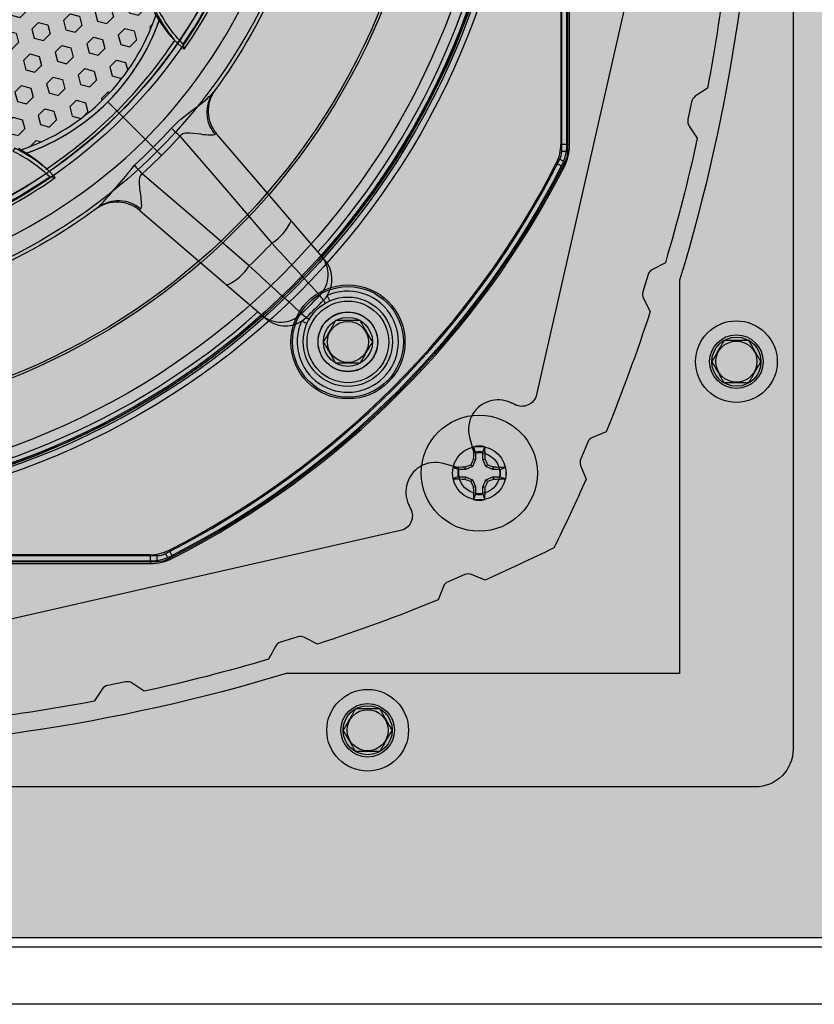
# Model space of a CAD drawing. Units: inches. Extents: x 0 to 144, y 230 to 320.
# Drawn here: x 72 to 74, y 270 to 273 of the extents above; entities that cross this region are included whole.
import ezdxf

# ---------------------------------------------------------------- set-up
doc = ezdxf.new("R2010")
doc.units = ezdxf.units.IN
doc.header["$MEASUREMENT"] = 0
for name, color, linetype in [('GRILLE', 8, 'Continuous'), ('HOUSING', 7, 'Continuous'), ('MID-HIGH FRONT PLATE', 150, 'Continuous'), ('MID-HIGH HOUSING', 3, 'Continuous'), ('SCREW', 253, 'Continuous'), ('TWEETER', 2, 'Continuous'), ('WOOFER', 6, 'Continuous')]:
    doc.layers.add(name, color=color, linetype=linetype)

# ---------------------------------------------------------------- blocks, each defined once
blk = doc.blocks.new('DRV.19mm.QT.853.01')
at = {"layer": 'TWEETER'}
h = blk.add_hatch(dxfattribs=at)
h.set_pattern_fill('HEX', color=256, scale=0.25, angle=90)
h.set_pattern_definition([(90, (58.91425, -140.56693), (-0.054126588, 0), [0.03125, -0.0625]), (210, (58.91425, -140.56693), (0.027063294, -0.046875), [0.03125, -0.0625]), (150, (58.91425, -140.53568), (-0.027063294, -0.046875), [0.03125, -0.0625])])
h.paths.add_polyline_path([(1.1357, 0.3625), (1.1078, 0.3819), (1.0787, 0.4077), (1.058, 0.431), (1.0439, 0.4436, 0.002006), (1.0261, 0.4579), (1.0208, 0.4639), (1.0173, 0.4689, -0.077613), (0.9896, 0.5243, 0.132684), (0.9424, 0.6059), (0.9302, 0.6103, 0.17167), (0.8497, 0.6001), (0.8356, 0.5961), (0.8219, 0.5914, 0.011296), (0.7943, 0.5794), (0.7783, 0.5743), (0.7617, 0.5711), (0.7419, 0.57), (0.7147, 0.5717), (0.6931, 0.5743, -0.005839), (0.6847, 0.5726), (0.6795, 0.5719), (0.6708, 0.5712, 0.155541), (0.4219, 0.2656), (0.4248, 0.2661), (0.434, 0.267), (0.444, 0.2677, 0.023106), (0.495, 0.2703), (0.527, 0.2635), (0.541, 0.2556), (0.5537, 0.2447), (0.565, 0.2305), (0.5741, 0.2136), (0.5814, 0.195), (0.5868, 0.175), (0.588, 0.1645), (0.5878, 0.1536), (0.5875, 0.1503), (0.587, 0.1466), (0.5864, 0.1427), (0.5863, 0.1415), (0.5838, 0.1262), (0.5823, 0.1133), (0.5816, 0.1012), (0.5812, 0.0878), (0.5801, 0.0658), (0.5774, 0.0438), (0.5739, 0.022), (0.5719, 0), (0.5739, -0.022), (0.5774, -0.0438), (0.5801, -0.0658), (0.5812, -0.0878), (0.5816, -0.1012), (0.5823, -0.1133), (0.5838, -0.1262), (0.5863, -0.1415), (0.5868, -0.1449), (0.5878, -0.1528), (0.588, -0.1645), (0.5868, -0.175), (0.5814, -0.195), (0.5741, -0.2136), (0.565, -0.2305), (0.5537, -0.2447), (0.541, -0.2556), (0.527, -0.2635), (0.495, -0.2703, 0.023106), (0.444, -0.2677), (0.434, -0.267), (0.4248, -0.2661), (0.4219, -0.2656, 0.155541), (0.6708, -0.5712), (0.6795, -0.5719), (0.6847, -0.5726, -0.005839), (0.6931, -0.5743), (0.7147, -0.5717), (0.7419, -0.57), (0.7617, -0.5711), (0.7783, -0.5743), (0.7943, -0.5794, 0.011296), (0.8219, -0.5914), (0.8356, -0.5961), (0.8497, -0.6001, 0.17167), (0.9302, -0.6103), (0.9424, -0.6059, 0.132684), (0.9896, -0.5243, -0.075231), (1.0162, -0.4705), (1.0208, -0.4639), (1.0261, -0.4579, 0.002006), (1.0439, -0.4436), (1.058, -0.431), (1.0787, -0.4077), (1.1078, -0.3819), (1.1357, -0.3625), (1.1702, -0.3367, -0.052271), (1.2685, -0.2649), (1.2913, -0.2552), (1.3147, -0.2466), (1.3381, -0.2434), (1.3592, -0.2461), (1.3798, -0.2529), (1.3945, -0.2595), (1.4052, -0.2655), (1.4129, -0.271), (1.4183, -0.2754), (1.4223, -0.279), (1.4296, -0.2862), (1.4417, -0.2978), (1.4594, -0.3111), (1.4826, -0.3202), (1.4853, -0.3212), (1.4875, -0.322), (1.491, -0.3227), (1.4963, -0.3228), (1.5062, -0.3207), (1.5154, -0.3182, -0.004745), (1.5239, -0.3158, 0.233944), (1.5239, 0.3158, -0.004746), (1.5154, 0.3182), (1.5062, 0.3207), (1.4963, 0.3228), (1.491, 0.3227), (1.4875, 0.322), (1.4853, 0.3212), (1.4826, 0.3202), (1.4594, 0.3111), (1.4417, 0.2978), (1.4296, 0.2862), (1.4223, 0.279), (1.4183, 0.2754), (1.4129, 0.271), (1.4052, 0.2655), (1.3945, 0.2595), (1.3798, 0.2529), (1.3592, 0.2461), (1.3381, 0.2434), (1.3147, 0.2466), (1.2913, 0.2552), (1.2685, 0.2649, -0.052271), (1.1702, 0.3367)])
h.paths.add_polyline_path([(-0.3158, 1.5239, -0.004745), (-0.3182, 1.5154), (-0.3207, 1.5062), (-0.3228, 1.4963), (-0.3227, 1.491), (-0.322, 1.4875), (-0.3212, 1.4853), (-0.3202, 1.4826), (-0.3111, 1.4594), (-0.2978, 1.4417), (-0.2862, 1.4296), (-0.279, 1.4223), (-0.2754, 1.4183), (-0.271, 1.4129), (-0.2655, 1.4052), (-0.2595, 1.3945), (-0.2529, 1.3798), (-0.2461, 1.3592), (-0.2434, 1.3381), (-0.2466, 1.3147), (-0.2552, 1.2913), (-0.2649, 1.2685, -0.052271), (-0.3367, 1.1702), (-0.3625, 1.1357), (-0.3819, 1.1078), (-0.4077, 1.0787), (-0.431, 1.058), (-0.4436, 1.0439, 0.002006), (-0.4579, 1.0261), (-0.4639, 1.0208), (-0.4689, 1.0173, -0.077613), (-0.5243, 0.9896, 0.132684), (-0.6059, 0.9424), (-0.6103, 0.9302, 0.17167), (-0.6001, 0.8497), (-0.5961, 0.8356), (-0.5914, 0.8219, 0.011296), (-0.5794, 0.7943), (-0.5743, 0.7783), (-0.5711, 0.7617), (-0.57, 0.7419), (-0.5717, 0.7147), (-0.5743, 0.6931, -0.005839), (-0.5726, 0.6847), (-0.5719, 0.6795), (-0.5712, 0.6708, 0.155541), (-0.2656, 0.4219), (-0.2661, 0.4248), (-0.267, 0.434), (-0.2677, 0.444, 0.023106), (-0.2703, 0.495), (-0.2635, 0.527), (-0.2556, 0.541), (-0.2447, 0.5537), (-0.2305, 0.565), (-0.2136, 0.5741), (-0.195, 0.5814), (-0.175, 0.5868), (-0.1645, 0.588), (-0.1536, 0.5878), (-0.1503, 0.5875), (-0.1466, 0.587), (-0.1427, 0.5864), (-0.1415, 0.5863), (-0.1262, 0.5838), (-0.1133, 0.5823), (-0.1012, 0.5816), (-0.0878, 0.5812), (-0.0658, 0.5801), (-0.0438, 0.5774), (-0.022, 0.5739), (0, 0.5719), (0.022, 0.5739), (0.0438, 0.5774), (0.0658, 0.5801), (0.0878, 0.5812), (0.1012, 0.5816), (0.1133, 0.5823), (0.1262, 0.5838), (0.1415, 0.5863), (0.1449, 0.5868), (0.1528, 0.5878), (0.1645, 0.588), (0.175, 0.5868), (0.195, 0.5814), (0.2136, 0.5741), (0.2305, 0.565), (0.2447, 0.5537), (0.2556, 0.541), (0.2635, 0.527), (0.2703, 0.495, 0.023106), (0.2677, 0.444), (0.267, 0.434), (0.2661, 0.4248), (0.2656, 0.4219, 0.155541), (0.5712, 0.6708), (0.5719, 0.6795), (0.5726, 0.6847, -0.005839), (0.5743, 0.6931), (0.5717, 0.7147), (0.57, 0.7419), (0.5711, 0.7617), (0.5743, 0.7783), (0.5794, 0.7943, 0.011296), (0.5914, 0.8219), (0.5961, 0.8356), (0.6001, 0.8497, 0.17167), (0.6103, 0.9302), (0.6059, 0.9424, 0.132684), (0.5243, 0.9896, -0.075231), (0.4705, 1.0162), (0.4639, 1.0208), (0.4579, 1.0261, 0.002006), (0.4436, 1.0439), (0.431, 1.058), (0.4077, 1.0787), (0.3819, 1.1078), (0.3625, 1.1357), (0.3367, 1.1702, -0.052271), (0.2649, 1.2685), (0.2552, 1.2913), (0.2466, 1.3147), (0.2434, 1.3381), (0.2461, 1.3592), (0.2529, 1.3798), (0.2595, 1.3945), (0.2655, 1.4052), (0.271, 1.4129), (0.2754, 1.4183), (0.279, 1.4223), (0.2862, 1.4296), (0.2978, 1.4417), (0.3111, 1.4594), (0.3202, 1.4826), (0.3212, 1.4853), (0.322, 1.4875), (0.3227, 1.491), (0.3228, 1.4963), (0.3207, 1.5062), (0.3182, 1.5154, -0.004746), (0.3158, 1.5239, 0.233944)])
h.paths.add_polyline_path([(-0.9302, 0.6103), (-0.9424, 0.6059, 0.132684), (-0.9896, 0.5243, -0.075231), (-1.0162, 0.4705), (-1.0208, 0.4639), (-1.0261, 0.4579, 0.002006), (-1.0439, 0.4436), (-1.058, 0.431), (-1.0787, 0.4077), (-1.1078, 0.3819), (-1.1357, 0.3625), (-1.1702, 0.3367, -0.052271), (-1.2685, 0.2649), (-1.2913, 0.2552), (-1.3147, 0.2466), (-1.3381, 0.2434), (-1.3592, 0.2461), (-1.3798, 0.2529), (-1.3945, 0.2595), (-1.4052, 0.2655), (-1.4129, 0.271), (-1.4183, 0.2754), (-1.4223, 0.279), (-1.4296, 0.2862), (-1.4417, 0.2978), (-1.4594, 0.3111), (-1.4826, 0.3202), (-1.4853, 0.3212), (-1.4875, 0.322), (-1.491, 0.3227), (-1.4963, 0.3228), (-1.5062, 0.3207), (-1.5154, 0.3182, -0.004746), (-1.5239, 0.3158, 0.233944), (-1.5239, -0.3158, -0.004745), (-1.5154, -0.3182), (-1.5062, -0.3207), (-1.4963, -0.3228), (-1.491, -0.3227), (-1.4875, -0.322), (-1.4853, -0.3212), (-1.4826, -0.3202), (-1.4594, -0.3111), (-1.4417, -0.2978), (-1.4296, -0.2862), (-1.4223, -0.279), (-1.4183, -0.2754), (-1.4129, -0.271), (-1.4052, -0.2655), (-1.3945, -0.2595), (-1.3798, -0.2529), (-1.3592, -0.2461), (-1.3381, -0.2434), (-1.3147, -0.2466), (-1.2913, -0.2552), (-1.2685, -0.2649, -0.052271), (-1.1702, -0.3367), (-1.1357, -0.3625), (-1.1078, -0.3819), (-1.0787, -0.4077), (-1.058, -0.431), (-1.0439, -0.4436, 0.002006), (-1.0261, -0.4579), (-1.0208, -0.4639), (-1.0173, -0.4689, -0.077613), (-0.9896, -0.5243, 0.132684), (-0.9424, -0.6059), (-0.9302, -0.6103, 0.17167), (-0.8497, -0.6001), (-0.8356, -0.5961), (-0.8219, -0.5914, 0.011296), (-0.7943, -0.5794), (-0.7783, -0.5743), (-0.7617, -0.5711), (-0.7419, -0.57), (-0.7147, -0.5717), (-0.6931, -0.5743, -0.005839), (-0.6847, -0.5726), (-0.6795, -0.5719), (-0.6708, -0.5712, 0.155541), (-0.4219, -0.2656), (-0.4248, -0.2661), (-0.434, -0.267), (-0.444, -0.2677, 0.023106), (-0.495, -0.2703), (-0.527, -0.2635), (-0.541, -0.2556), (-0.5537, -0.2447), (-0.565, -0.2305), (-0.5741, -0.2136), (-0.5814, -0.195), (-0.5868, -0.175), (-0.588, -0.1645), (-0.5878, -0.1536), (-0.5875, -0.1503), (-0.587, -0.1466), (-0.5864, -0.1427), (-0.5863, -0.1415), (-0.5838, -0.1262), (-0.5823, -0.1133), (-0.5816, -0.1012), (-0.5812, -0.0878), (-0.5801, -0.0658), (-0.5774, -0.0438), (-0.5739, -0.022), (-0.5719, 0), (-0.5739, 0.022), (-0.5774, 0.0438), (-0.5801, 0.0658), (-0.5812, 0.0878), (-0.5816, 0.1012), (-0.5823, 0.1133), (-0.5838, 0.1262), (-0.5863, 0.1415), (-0.5868, 0.1449), (-0.5878, 0.1528), (-0.588, 0.1645), (-0.5868, 0.175), (-0.5814, 0.195), (-0.5741, 0.2136), (-0.565, 0.2305), (-0.5537, 0.2447), (-0.541, 0.2556), (-0.527, 0.2635), (-0.495, 0.2703, 0.023106), (-0.444, 0.2677), (-0.434, 0.267), (-0.4248, 0.2661), (-0.4219, 0.2656, 0.155541), (-0.6708, 0.5712), (-0.6795, 0.5719), (-0.6847, 0.5726, -0.005839), (-0.6931, 0.5743), (-0.7147, 0.5717), (-0.7419, 0.57), (-0.7617, 0.5711), (-0.7783, 0.5743), (-0.7943, 0.5794, 0.011296), (-0.8219, 0.5914), (-0.8356, 0.5961), (-0.8497, 0.6001, 0.17167)])
h.paths.add_polyline_path([(-0.0658, -0.5801), (-0.0878, -0.5812), (-0.1012, -0.5816), (-0.1133, -0.5823), (-0.1262, -0.5838), (-0.1415, -0.5863), (-0.1449, -0.5868), (-0.1528, -0.5878), (-0.1645, -0.588), (-0.175, -0.5868), (-0.195, -0.5814), (-0.2136, -0.5741), (-0.2305, -0.565), (-0.2447, -0.5537), (-0.2556, -0.541), (-0.2635, -0.527), (-0.2703, -0.495, 0.023106), (-0.2677, -0.444), (-0.267, -0.434), (-0.2661, -0.4248), (-0.2656, -0.4219, 0.155541), (-0.5712, -0.6708), (-0.5719, -0.6795), (-0.5726, -0.6847, -0.005839), (-0.5743, -0.6931), (-0.5717, -0.7147), (-0.57, -0.7419), (-0.5711, -0.7617), (-0.5743, -0.7783), (-0.5794, -0.7943, 0.011296), (-0.5914, -0.8219), (-0.5961, -0.8356), (-0.6001, -0.8497, 0.17167), (-0.6103, -0.9302), (-0.6059, -0.9424, 0.132684), (-0.5243, -0.9896, -0.075231), (-0.4705, -1.0162), (-0.4639, -1.0208), (-0.4579, -1.0261, 0.002006), (-0.4436, -1.0439), (-0.431, -1.058), (-0.4077, -1.0787), (-0.3819, -1.1078), (-0.3625, -1.1357), (-0.3367, -1.1702, -0.052271), (-0.2649, -1.2685), (-0.2552, -1.2913), (-0.2466, -1.3147), (-0.2434, -1.3381), (-0.2461, -1.3592), (-0.2529, -1.3798), (-0.2595, -1.3945), (-0.2655, -1.4052), (-0.271, -1.4129), (-0.2754, -1.4183), (-0.279, -1.4223), (-0.2862, -1.4296), (-0.2978, -1.4417), (-0.3111, -1.4594), (-0.3202, -1.4826), (-0.3212, -1.4853), (-0.322, -1.4875), (-0.3227, -1.491), (-0.3228, -1.4963), (-0.3207, -1.5062), (-0.3182, -1.5154, -0.004746), (-0.3158, -1.5239, 0.233944), (0.3158, -1.5239, -0.004745), (0.3182, -1.5154), (0.3207, -1.5062), (0.3228, -1.4963), (0.3227, -1.491), (0.322, -1.4875), (0.3212, -1.4853), (0.3202, -1.4826), (0.3111, -1.4594), (0.2978, -1.4417), (0.2862, -1.4296), (0.279, -1.4223), (0.2754, -1.4183), (0.271, -1.4129), (0.2655, -1.4052), (0.2595, -1.3945), (0.2529, -1.3798), (0.2461, -1.3592), (0.2434, -1.3381), (0.2466, -1.3147), (0.2552, -1.2913), (0.2649, -1.2685, -0.052271), (0.3367, -1.1702), (0.3625, -1.1357), (0.3819, -1.1078), (0.4077, -1.0787), (0.431, -1.058), (0.4436, -1.0439, 0.002006), (0.4579, -1.0261), (0.4639, -1.0208), (0.4689, -1.0173, -0.077613), (0.5243, -0.9896, 0.132684), (0.6059, -0.9424), (0.6103, -0.9302, 0.17167), (0.6001, -0.8497), (0.5961, -0.8356), (0.5914, -0.8219, 0.011296), (0.5794, -0.7943), (0.5743, -0.7783), (0.5711, -0.7617), (0.57, -0.7419), (0.5717, -0.7147), (0.5743, -0.6931, -0.005839), (0.5726, -0.6847), (0.5719, -0.6795), (0.5712, -0.6708, 0.155541), (0.2656, -0.4219), (0.2661, -0.4248), (0.267, -0.434), (0.2677, -0.444, 0.023106), (0.2703, -0.495), (0.2635, -0.527), (0.2556, -0.541), (0.2447, -0.5537), (0.2305, -0.565), (0.2136, -0.5741), (0.195, -0.5814), (0.175, -0.5868), (0.1645, -0.588), (0.1536, -0.5878), (0.1503, -0.5875), (0.1466, -0.587), (0.1427, -0.5864), (0.1415, -0.5863), (0.1262, -0.5838), (0.1133, -0.5823), (0.1012, -0.5816), (0.0878, -0.5812), (0.0658, -0.5801), (0.0438, -0.5774), (0.022, -0.5739), (0, -0.5719), (-0.022, -0.5739), (-0.0438, -0.5774)])
h.paths.add_polyline_path([(-1.3319, -0.4269), (-1.3378, -0.4256), (-1.3372, -0.4257), (-1.3433, -0.4244), (-1.3518, -0.4224), (-1.3647, -0.4191), (-1.3734, -0.4181), (-1.3961, -0.4127), (-1.4062, -0.4099), (-1.4205, -0.41), (-1.4313, -0.4163), (-1.4377, -0.4226), (-1.4428, -0.4283), (-1.4462, -0.4371, 0.169631), (-1.1077, -0.6508), (-1.1086, -0.6499, -0.057697), (-1.1795, -0.5787, -0.02699), (-1.2122, -0.5214, 0.243799)])
h.paths.add_polyline_path([(-0.5214, -1.2122, -0.02699), (-0.5787, -1.1795, -0.057697), (-0.6499, -1.1086), (-0.6508, -1.1077, 0.169631), (-0.4371, -1.4462), (-0.4283, -1.4428), (-0.4226, -1.4377), (-0.4163, -1.4313), (-0.41, -1.4205), (-0.4099, -1.4062), (-0.4127, -1.3961), (-0.4181, -1.3734), (-0.4191, -1.3647), (-0.4224, -1.3518), (-0.4244, -1.3433), (-0.4257, -1.3372), (-0.4256, -1.3378), (-0.4269, -1.3319, 0.243799)])
h.paths.add_polyline_path([(-1.4462, 0.4371), (-1.4428, 0.4283), (-1.4377, 0.4226), (-1.4313, 0.4163), (-1.4205, 0.41), (-1.4062, 0.4099), (-1.3961, 0.4127), (-1.3734, 0.4181), (-1.3647, 0.4191), (-1.3518, 0.4224), (-1.3433, 0.4244), (-1.3372, 0.4257), (-1.3378, 0.4256), (-1.3319, 0.4269, 0.243799), (-1.2122, 0.5214, -0.02699), (-1.1795, 0.5787, -0.057697), (-1.1086, 0.6499), (-1.1077, 0.6508, 0.169631)])
h.paths.add_polyline_path([(-0.6508, 1.1077), (-0.6499, 1.1086, -0.057697), (-0.5787, 1.1795, -0.02699), (-0.5214, 1.2122, 0.243799), (-0.4269, 1.3319), (-0.4256, 1.3378), (-0.4257, 1.3372), (-0.4244, 1.3433), (-0.4224, 1.3518), (-0.4191, 1.3647), (-0.4181, 1.3734), (-0.4127, 1.3961), (-0.4099, 1.4062), (-0.41, 1.4205), (-0.4163, 1.4313), (-0.4226, 1.4377), (-0.4283, 1.4428), (-0.4371, 1.4462, 0.169631)])
h.paths.add_polyline_path([(0.4371, 1.4462), (0.4283, 1.4428), (0.4226, 1.4377), (0.4163, 1.4313), (0.41, 1.4205), (0.4099, 1.4062), (0.4127, 1.3961), (0.4181, 1.3734), (0.4191, 1.3647), (0.4224, 1.3518), (0.4244, 1.3433), (0.4257, 1.3372), (0.4256, 1.3378), (0.4269, 1.3319, 0.243799), (0.5214, 1.2122, -0.02699), (0.5787, 1.1795, -0.057697), (0.6499, 1.1086), (0.6508, 1.1077, 0.169631)])
h.paths.add_polyline_path([(1.2122, -0.5214, -0.02699), (1.1795, -0.5787, -0.057697), (1.1086, -0.6499), (1.1077, -0.6508, 0.169631), (1.4462, -0.4371), (1.4428, -0.4283), (1.4377, -0.4226), (1.4313, -0.4163), (1.4205, -0.41), (1.4062, -0.4099), (1.3961, -0.4127), (1.3734, -0.4181), (1.3647, -0.4191), (1.3518, -0.4224), (1.3433, -0.4244), (1.3372, -0.4257), (1.3378, -0.4256), (1.3319, -0.4269, 0.243799)])
h.paths.add_polyline_path([(1.1077, 0.6508), (1.1086, 0.6499, -0.057697), (1.1795, 0.5787, -0.02699), (1.2122, 0.5214, 0.243799), (1.3319, 0.4269), (1.3378, 0.4256), (1.3372, 0.4257), (1.3433, 0.4244), (1.3518, 0.4224), (1.3647, 0.4191), (1.3734, 0.4181), (1.3961, 0.4127), (1.4062, 0.4099), (1.4205, 0.41), (1.4313, 0.4163), (1.4377, 0.4226), (1.4428, 0.4283), (1.4462, 0.4371, 0.169631)])
h.paths.add_polyline_path([(0.4269, -1.3319), (0.4256, -1.3378), (0.4257, -1.3372), (0.4244, -1.3433), (0.4224, -1.3518), (0.4191, -1.3647), (0.4181, -1.3734), (0.4127, -1.3961), (0.4099, -1.4062), (0.41, -1.4205), (0.4163, -1.4313), (0.4226, -1.4377), (0.4283, -1.4428), (0.4371, -1.4462, 0.169631), (0.6508, -1.1077), (0.6499, -1.1086, -0.057697), (0.5787, -1.1795, -0.02699), (0.5214, -1.2122, 0.243799)])
for p, q in [((-2.8048, 0.9591), (-2.7908, 0.9451)), ((-2.8052, 0.9218), (-2.8239, 0.928)), ((-1.8652, 0), (-1.6573, 0)), ((-1.6573, 0), (-1.6142, 0)), ((-2.8052, -0.9218), (-2.8239, -0.928)), ((-2.7908, -0.9451), (-2.8048, -0.9591))]:
    blk.add_line(p, q, dxfattribs=at)
for points in [[(0.928, 2.8239, 0.160096), (-0.928, 2.8239, 0.117512), (-0.9591, 2.8048), (-2.8048, 0.9591, 0.117512), (-2.8239, 0.928, 0.160096), (-2.8239, -0.928, 0.117512), (-2.8048, -0.9591), (-0.9591, -2.8048, 0.117512), (-0.928, -2.8239, 0.160096), (0.928, -2.8239, 0.117512), (0.9591, -2.8048), (2.8048, -0.9591, 0.117512), (2.8239, -0.928, 0.160096), (2.8239, 0.928, 0.117512), (2.8048, 0.9591), (0.9591, 2.8048, 0.117512)], [(0.9218, 2.8052, 0.160096), (-0.9218, 2.8052, 0.117512), (-0.9451, 2.7908), (-2.7908, 0.9451, 0.117512), (-2.8052, 0.9218, 0.160096), (-2.8052, -0.9218, 0.117512), (-2.7908, -0.9451), (-0.9451, -2.7908, 0.117512), (-0.9218, -2.8052, 0.160096), (0.9218, -2.8052, 0.117512), (0.9451, -2.7908), (2.7908, -0.9451, 0.117512), (2.8052, -0.9218, 0.160096), (2.8052, 0.9218, 0.117512), (2.7908, 0.9451), (0.9451, 2.7908, 0.117512)]]:
    blk.add_lwpolyline(points, format="xyb", close=True, dxfattribs=at)
for points in [[(-1.3755, 0.9909, 0.113363), (-1.6688, 0.3002), (-1.6306, 0.2995), (-1.6231, 0.3002, 0.059214), (-1.515, 0.3183)], [(-1.9418, 0.1795), (-1.945, 0.1792), (-1.9434, 0.1787), (-1.9422, 0.177), (-1.9416, 0.1742, 0.345378), (-1.8388, 0.2682, -0.124397), (-1.4907, 1.1095)], [(-1.6231, 0.3002, 0.061078), (-1.5058, 0.3259), (-1.5072, 0.3375, -0.083529), (-1.6551, 0.3107, -0.108925), (-1.3711, 0.9777), (-1.3572, 0.9756), (-1.3393, 0.9732), (-1.338, 0.9843), (-1.3762, 0.9898, 0.008689), (-1.3711, 0.9777)], [(-1.8388, 0.2682, 0.019552), (-1.8249, 0.0865), (-1.8294, 0.0867), (-1.834, 0.0869), (-1.8386, 0.0872), (-1.8434, 0.0875), (-1.8482, 0.0877), (-1.853, 0.088), (-1.8579, 0.0882), (-1.8629, 0.0885), (-1.8645, 0.0496), (-1.8652, 0), (-1.8648, -0.039), (-1.8629, -0.0885), (-1.8579, -0.0882), (-1.853, -0.088), (-1.8482, -0.0877), (-1.8434, -0.0875), (-1.8386, -0.0872), (-1.834, -0.0869), (-1.8294, -0.0867), (-1.8249, -0.0865), (-1.8246, -0.1017), (-1.825, -0.1162), (-1.8261, -0.13), (-1.8274, -0.143), (-1.8289, -0.1553), (-1.831, -0.1706), (-1.833, -0.185), (-1.8348, -0.1986), (-1.8366, -0.2132), (-1.8381, -0.2268), (-1.8391, -0.2392), (-1.8395, -0.2477), (-1.8397, -0.2554), (-1.8394, -0.2622), (-1.8388, -0.2682, 0.345378), (-1.9416, -0.1742)], [(-2.5985, 0.0531), (-2.5801, 0.0602, 5.372068), (-2.5801, -0.0602)], [(-1.945, 0.1792), (-2.4902, 0.1377, 0.33089), (-2.5801, 0.0602), (-2.5816, 0.0512), (-2.5824, 0.0409, 0.141178), (-2.593, 0.036)], [(-2.3213, 0.1505, 0.141603), (-2.3284, 0.0527), (-2.1236, 0.0684), (-1.8629, 0.0885), (-1.8625, 0.0925), (-1.863, 0.0965), (-1.8644, 0.1003), (-1.8663, 0.104), (-1.8698, 0.1088), (-1.8739, 0.1133), (-1.8784, 0.1177), (-1.8881, 0.1259), (-1.898, 0.1337), (-1.9075, 0.141), (-1.9143, 0.1462), (-1.9206, 0.1512), (-1.9263, 0.1559), (-1.9313, 0.1603), (-1.9355, 0.1644), (-1.9386, 0.1681), (-1.9407, 0.1713), (-1.9416, 0.1742)], [(-2.4726, 0.139, 0.388096), (-2.5623, 0.0425), (-2.5735, 0.0416), (-2.5824, 0.0409, 0.007918), (-2.5824, -0.0409), (-2.5711, -0.0418), (-2.5623, -0.0425, 0.388096), (-2.4726, -0.139)], [(-1.945, -0.1792), (-1.9434, -0.1787), (-1.9422, -0.177), (-1.9416, -0.1742), (-1.9408, -0.1714), (-1.9387, -0.1681), (-1.9355, -0.1645), (-1.9314, -0.1604), (-1.9264, -0.156), (-1.9207, -0.1513), (-1.9144, -0.1463), (-1.9076, -0.1411), (-1.898, -0.1337), (-1.8881, -0.126), (-1.8784, -0.1177), (-1.8739, -0.1133), (-1.8698, -0.1088), (-1.8663, -0.104), (-1.8644, -0.1003), (-1.8631, -0.0965), (-1.8625, -0.0926), (-1.8629, -0.0885), (-2.0677, -0.0727), (-2.3284, -0.0527, -0.001077), (-2.5623, -0.0425, -0.008292), (-2.5623, 0.0425, -0.001081), (-2.3284, 0.0527, 0.01132), (-2.3284, -0.0527, 0.141603), (-2.3213, -0.1505)], [(-2.5985, -0.0531), (-2.5801, -0.0602, 0.330888), (-2.4902, -0.1377), (-1.945, -0.1792), (-1.9415, -0.1795)], [(-2.593, -0.036, 0.141178), (-2.5824, -0.0409), (-2.5816, -0.0511), (-2.5801, -0.0602)], [(-1.8376, -0.2763, 0.000551), (-1.8372, -0.2792, 0.086099), (-1.85, -0.2409)], [(-1.3755, -0.9909, -0.113363), (-1.6688, -0.3002), (-1.6306, -0.2995), (-1.6231, -0.3002, -0.059214), (-1.515, -0.3183)], [(-1.8467, -1.6501, 0.388096), (-1.8419, -1.7818), (-1.8492, -1.7903), (-1.8549, -1.7971, -0.387456), (-1.8582, -1.6635), (-1.502, -1.2486), (-1.5006, -1.2478), (-1.4988, -1.2481), (-1.4966, -1.2494, 0.345078), (-1.4907, -1.1095, -0.124397), (-1.8388, -0.2682)], [(-1.3711, -0.9777, 0.008689), (-1.3762, -0.9898), (-1.338, -0.9843), (-1.3393, -0.9732), (-1.3572, -0.9756), (-1.3711, -0.9777, -0.108925), (-1.6551, -0.3107, -0.083529), (-1.5072, -0.3375), (-1.5058, -0.3259, 0.061078), (-1.6231, -0.3002)]]:
    blk.add_lwpolyline(points, format="xyb", dxfattribs=at)
blk.add_lwpolyline([(-1.8249, 0.0865), (-1.8265, 0.0433), (-1.827, 0), (-1.8265, -0.0433), (-1.8249, -0.0865)], dxfattribs=at)
for radius in [0.1476, 0.0984]:
    blk.add_circle((-2.7362, 0), radius, dxfattribs=at)
for centre, radius, start, end in [((0, 0), 2.4803, 138.2064, 176.7936), ((0, 0), 2.4606, 138.2672, 176.7328), ((0.0122, -0.0124), 1.8021, 134.9945, 179.6051), ((-3.2986, 2.468), 2.712, 306.935, 307.3034), ((-0.0354, -0.0069), 1.6219, 168.9768, 179.7577), ((-0.8908, 0), 0.7236, 154.5663, 205.4338), ((-0.9019, 0.0018), 0.7123, 154.2824, 180.1456), ((-0.8858, 0), 0.712, 153.6658, 206.3345), ((-1.9539, 0.2969), 0.1181, 275.4329, 349.9796), ((-1.9539, 0.2969), 0.1181, 337.8887, 351.3589), ((0.0121, 0.0124), 1.802, 180.3944, 225.0062), ((-0.1118, 0.0027), 1.5456, 180.0999, 191.2883), ((-0.9019, -0.0018), 0.7123, 179.8544, 205.7176), ((0, 0), 2.4803, 183.2064, 221.7936), ((0, 0), 2.4606, 183.2672, 221.7328), ((-1.9537, -0.2967), 0.1179, 9.9541, 84.6333), ((-3.2986, -2.468), 2.712, 52.6966, 53.065)]:
    blk.add_arc(centre, radius, start, end, dxfattribs=at)
blk = doc.blocks.new('8-32 SOCKET CAP')
at = {"layer": 'SCREW'}
for radius in [0.135, 0.0812]:
    blk.add_circle((0, 0), radius, dxfattribs=at)
for points, knots in [([(-0.0406, 0.0703), (-0.0438, 0.0648), (-0.047, 0.0592), (-0.052, 0.0505), (-0.0538, 0.0475), (-0.0572, 0.0415), (-0.059, 0.0384), (-0.0644, 0.0291), (-0.0678, 0.0231), (-0.0747, 0.0112), (-0.078, 0.0055), (-0.0812, 0)], [0, 0, 0, 0, 0.25, 0.25, 0.375, 0.375, 0.5, 0.5, 0.75, 0.75, 1, 1, 1, 1]), ([(0.0406, 0.0703), (0.0343, 0.0703), (0.0277, 0.0703), (0.0141, 0.0703), (0.0071, 0.0703), (-0.0072, 0.0703), (-0.0141, 0.0703), (-0.0277, 0.0703), (-0.0343, 0.0703), (-0.0406, 0.0703)], [0, 0, 0, 0, 0.25, 0.25, 0.5, 0.5, 0.75, 0.75, 1, 1, 1, 1]), ([(0.0812, 0), (0.078, 0.0055), (0.0748, 0.0111), (0.0697, 0.0198), (0.068, 0.0228), (0.0645, 0.0288), (0.0627, 0.032), (0.0574, 0.0412), (0.0539, 0.0472), (0.0471, 0.0591), (0.0438, 0.0648), (0.0406, 0.0703)], [0, 0, 0, 0, 0.25, 0.25, 0.375, 0.375, 0.5, 0.5, 0.75, 0.75, 1, 1, 1, 1]), ([(-0.0812, 0), (-0.078, -0.0055), (-0.0748, -0.0111), (-0.0697, -0.0198), (-0.068, -0.0228), (-0.0645, -0.0288), (-0.0627, -0.032), (-0.0574, -0.0412), (-0.0539, -0.0472), (-0.0471, -0.0591), (-0.0438, -0.0648), (-0.0406, -0.0703)], [0, 0, 0, 0, 0.25, 0.25, 0.375, 0.375, 0.5, 0.5, 0.75, 0.75, 1, 1, 1, 1]), ([(0.0406, -0.0703), (0.0438, -0.0648), (0.047, -0.0592), (0.052, -0.0505), (0.0538, -0.0475), (0.0572, -0.0415), (0.059, -0.0384), (0.0644, -0.0291), (0.0678, -0.0231), (0.0747, -0.0112), (0.078, -0.0055), (0.0812, 0)], [0, 0, 0, 0, 0.25, 0.25, 0.375, 0.375, 0.5, 0.5, 0.75, 0.75, 1, 1, 1, 1]), ([(0.0406, -0.0703), (0.0343, -0.0703), (0.0277, -0.0703), (0.0141, -0.0703), (0.0071, -0.0703), (-0.0072, -0.0703), (-0.0141, -0.0703), (-0.0277, -0.0703), (-0.0343, -0.0703), (-0.0406, -0.0703)], [0, 0, 0, 0, 0.25, 0.25, 0.5, 0.5, 0.75, 0.75, 1, 1, 1, 1])]:
    blk.add_open_spline(points, degree=3, knots=knots, dxfattribs=at)
blk = doc.blocks.new('8-32 PHIL TRUSS')
at = {"layer": 'SCREW'}
for p, q in [((-0.0124, 0.0694), (-0.0185, 0.0873)), ((-0.0124, 0.0694), (-0.0124, 0.0454)), ((0.0124, 0.0694), (0.0185, 0.0873)), ((0.0124, 0.0454), (0.0124, 0.0694)), ((-0.0124, 0.0454), (-0.0221, 0.0221)), ((-0.0124, 0.0454), (-0.0195, 0.0468)), ((0.0124, 0.0454), (0.0195, 0.0468)), ((0.0221, 0.0221), (0.0124, 0.0454)), ((-0.0694, 0.0124), (-0.0873, 0.0185)), ((-0.0454, 0.0124), (-0.0694, 0.0124)), ((-0.0454, 0.0124), (-0.0468, 0.0195)), ((-0.0221, 0.0221), (-0.0454, 0.0124)), ((-0.0221, 0.0221), (-0.0277, 0.0277)), ((0.0221, 0.0221), (0.0277, 0.0277)), ((0.0454, 0.0124), (0.0221, 0.0221)), ((0.0454, 0.0124), (0.0468, 0.0195)), ((0.0694, 0.0124), (0.0454, 0.0124)), ((0.0694, 0.0124), (0.0873, 0.0185)), ((-0.0694, -0.0124), (-0.0873, -0.0185)), ((-0.0694, -0.0124), (-0.0454, -0.0124)), ((-0.0454, -0.0124), (-0.0468, -0.0195)), ((-0.0454, -0.0124), (-0.0221, -0.0221)), ((-0.0221, -0.0221), (-0.0277, -0.0277)), ((-0.0221, -0.0221), (-0.0124, -0.0454)), ((0.0124, -0.0454), (0.0221, -0.0221)), ((0.0221, -0.0221), (0.0454, -0.0124)), ((0.0221, -0.0221), (0.0277, -0.0277)), ((0.0454, -0.0124), (0.0468, -0.0195)), ((0.0454, -0.0124), (0.0694, -0.0124)), ((0.0694, -0.0124), (0.0873, -0.0185)), ((-0.0124, -0.0454), (-0.0195, -0.0468)), ((-0.0124, -0.0454), (-0.0124, -0.0694)), ((0.0124, -0.0454), (0.0195, -0.0468)), ((0.0124, -0.0694), (0.0124, -0.0454)), ((-0.0124, -0.0694), (-0.0185, -0.0873)), ((0.0124, -0.0694), (0.0185, -0.0873))]:
    blk.add_line(p, q, dxfattribs=at)
blk.add_circle((0, 0), 0.192, dxfattribs=at)
for centre, radius, start, end in [((2.4954, 0.0049), 2.5153, 178.1223, 179.0461), ((0, 0), 0.0893, 78.0151, 101.9849), ((0, 0), 0.0705, 79.8603, 100.1397), ((-2.4985, 0.0048), 2.5184, 0.9545, 1.8771), ((2.5344, -1.0495), 2.7793, 156.7684, 157.1967), ((-2.5344, -1.0495), 2.7793, 22.8033, 23.2316), ((0, 0), 0.0893, 168.0151, 191.9849), ((-0.0048, -2.4985), 2.5184, 90.9545, 91.8771), ((0, 0), 0.0705, 169.8603, 190.1397), ((1.0495, -2.5344), 2.7793, 112.8033, 113.2316), ((-1.0495, -2.5344), 2.7793, 66.7684, 67.1967), ((0.0049, -2.4954), 2.5153, 88.1223, 89.0461), ((0, 0), 0.0705, 349.8603, 10.1397), ((0, 0), 0.0893, 348.0151, 11.9849), ((-0.0049, 2.4954), 2.5153, 268.1223, 269.0461), ((1.0495, 2.5344), 2.7793, 246.7684, 247.1967), ((2.5344, 1.0495), 2.7793, 202.8033, 203.2316), ((-2.5344, 1.0495), 2.7793, 336.7684, 337.1967), ((-1.0495, 2.5344), 2.7793, 292.8033, 293.2316), ((0.0048, 2.4985), 2.5184, 270.9545, 271.8771), ((2.4985, -0.0048), 2.5184, 180.9545, 181.8771), ((-2.4954, -0.0049), 2.5153, 358.1223, 359.0461), ((0, 0), 0.0893, 258.0151, 281.9849), ((0, 0), 0.0705, 259.8603, 280.1397)]:
    blk.add_arc(centre, radius, start, end, dxfattribs=at)
blk = doc.blocks.new('DRV.5.007')
at = {"layer": 'WOOFER'}
for p, q in [((2.6387, 1.2812), (2.6387, -1.2812)), ((2.6584, -1.2812), (2.6584, 1.2812)), ((2.6673, -1.2833), (2.6673, 1.2833)), ((2.6387, -1.2812), (2.6584, -1.2812)), ((2.6673, -1.2833), (2.6584, -1.2812)), ((2.6235, -1.344), (2.6411, -1.3529)), ((2.6411, -1.3529), (2.6501, -1.355)), ((1.344, -2.6235), (1.3529, -2.6411)), ((-1.2833, -2.6673), (1.2833, -2.6673)), ((1.2812, -2.6387), (-1.2812, -2.6387)), ((-1.2812, -2.6584), (1.2812, -2.6584)), ((1.2812, -2.6387), (1.2812, -2.6584)), ((1.2812, -2.6584), (1.2833, -2.6673)), ((1.3529, -2.6411), (1.355, -2.6501))]:
    blk.add_line(p, q, dxfattribs=at)
for centre, radius in [((0, 0), 2.5062), ((0, 0), 2.4865), ((0, 0), 2.4803), ((0, 0), 2.4252), ((0, 0), 2.2127), ((0, 0), 2.2048), ((0, 0), 1.8449), ((0, 0), 1.6857), ((0, 0), 1.6673), ((0, 0), 1.6664), ((0, 0), 1.063), ((1.9348, -1.9348), 0.1886), ((1.9348, -1.9348), 0.1831), ((1.9348, -1.9348), 0.0984)]:
    blk.add_circle(centre, radius, dxfattribs=at)
for centre, radius, start, end in [((2.5004, -1.281), 0.1383, 332.9305, 359.9447), ((2.501, -1.2812), 0.1574, 332.8775, 359.9979), ((2.5101, -1.2834), 0.1573, 332.9089, 0.0105), ((0, 0), 2.9477, 297.1246, 332.8754), ((0, 0), 2.9674, 297.1246, 332.8754), ((0, 0), 2.9764, 297.0806, 332.9194), ((1.281, -2.5004), 0.1383, 270.0545, 297.0701), ((1.2812, -2.501), 0.1574, 270.0021, 297.1225), ((1.2834, -2.5101), 0.1573, 269.9895, 297.0911)]:
    blk.add_arc(centre, radius, start, end, dxfattribs=at)

msp = doc.modelspace()

# ---------------------------------------------------------------- hatches: boundary and pattern name
at = {"layer": 'GRILLE'}
h = msp.add_hatch(dxfattribs=at)
h.set_pattern_fill('HEX', color=256, angle=90)
h.set_pattern_definition([(90, (19.57562, 198.45262), (-0.21650635, 1e-17), [0.125, -0.25]), (210, (19.57562, 198.45262), (0.10825318, -0.1875), [0.125, -0.25]), (150, (19.57562, 198.57762), (-0.10825318, -0.1875), [0.125, -0.25])])
h.paths.add_polyline_path([(55.4965, 269.7843), (55.4965, 277.5943), (83.0565, 277.5943), (83.0565, 269.7843)])

# ---------------------------------------------------------------- linework, layer by layer
msp.add_lwpolyline([(55.4965, 269.7843), (55.4965, 277.5943), (83.0565, 277.5943), (83.0565, 269.7843)], close=True, dxfattribs=at)
at = {"layer": 'HOUSING'}
msp.add_line((55.4665, 269.7543), (83.0865, 269.7543), dxfattribs=at)
msp.add_lwpolyline([(55.4665, 269.5643), (55.4665, 277.8143), (83.0865, 277.8143), (83.0865, 269.5643)], close=True, dxfattribs=at)
msp.add_lwpolyline([(72.5075, 270.658, -0.148032), (69.0454, 270.658), (67.7452, 270.658), (67.7452, 271.9582, -0.148032), (67.7452, 275.4203), (67.7452, 276.7205), (69.0454, 276.7205, -0.148032), (72.5075, 276.7205), (73.8077, 276.7205), (73.8077, 275.4203, -0.148032), (73.8077, 271.9582), (73.8077, 270.658)], format="xyb", close=True, dxfattribs=at)
for centre in [(73.9952, 271.6893), (72.7765, 270.4705)]:
    msp.add_circle(centre, 0.068, dxfattribs=at)
at = {"layer": 'MID-HIGH FRONT PLATE'}
msp.add_lwpolyline([(74.1827, 276.9705), (74.1827, 270.408, -0.414214), (74.0577, 270.283), (67.4952, 270.283, -0.414214), (67.3702, 270.408), (67.3702, 276.9705, -0.414214), (67.4952, 277.0955), (74.0577, 277.0955, -0.414214)], format="xyb", close=True, dxfattribs=at)
for centre, radius in [((70.7765, 273.6893), 2.475), ((72.7113, 271.7545), 0.068), ((73.9952, 271.6893), 0.0885), ((73.1453, 271.3205), 0.0885), ((72.7765, 270.4705), 0.0885)]:
    msp.add_circle(centre, radius, dxfattribs=at)
at = {"layer": 'MID-HIGH HOUSING'}
for points in [[(73.6616, 273.0199), (73.335, 271.5804, -0.491485), (73.2632, 271.5471, 0.01604), (73.2484, 271.5542, 0.36954), (73.1239, 271.5167, 0.20194), (73.1133, 271.4398), (73.1252, 271.3952, 0.377042), (73.1362, 271.3879, -2.957274), (73.0779, 271.3295, 0.377042), (73.0705, 271.3405), (73.0259, 271.3524, 0.20194), (72.949, 271.3419, 0.36954), (72.9115, 271.2173, 0.01604), (72.9186, 271.2026, -0.491485), (72.8853, 271.1307), (71.4459, 270.8041)], [(73.9633, 273.0128, -0.01795), (73.8996, 272.5932), (73.8595, 272.5666, 0.198912), (73.8472, 272.5484), (73.8352, 272.4894, 0.198913), (73.8394, 272.4678), (73.866, 272.4277, -0.01795), (73.7606, 272.0165), (73.718, 271.9941, 0.198912), (73.7039, 271.9772), (73.6861, 271.9197, 0.198913), (73.6881, 271.8978), (73.7105, 271.8552, -0.01795), (73.5645, 271.4567), (73.5198, 271.4386, 0.198912), (73.5042, 271.4232), (73.4806, 271.3678, 0.198913), (73.4804, 271.3459), (73.4985, 271.3012, -0.010623), (73.3922, 271.0736, -0.010623), (73.1645, 270.9672), (73.1199, 270.9853, 0.198913), (73.0979, 270.9851), (73.0425, 270.9616, 0.198912), (73.0271, 270.9459), (73.009, 270.9012, -0.01795), (72.6105, 270.7552), (72.5679, 270.7776, 0.198913), (72.546, 270.7796), (72.4885, 270.7618, 0.198912), (72.4716, 270.7477), (72.4492, 270.7051, -0.01795), (72.038, 270.5997), (71.9979, 270.6263, 0.198913), (71.9763, 270.6305), (71.9173, 270.6185, 0.198912), (71.8991, 270.6062), (71.8725, 270.5661, -0.01795), (71.4529, 270.5024)]]:
    msp.add_lwpolyline(points, format="xyb", dxfattribs=at)

# ---------------------------------------------------------------- block references
at = {"layer": 'SCREW'}
for name, p in [('8-32 SOCKET CAP', (72.7113, 271.7545)), ('8-32 SOCKET CAP', (73.9952, 271.6893)), ('8-32 PHIL TRUSS', (73.1453, 271.3205)), ('8-32 SOCKET CAP', (72.7765, 270.4705))]:
    msp.add_blockref(name, p, dxfattribs=at)
at = {"layer": 'TWEETER', "rotation": 135}
msp.add_blockref('DRV.19mm.QT.853.01', (70.7761, 273.69), dxfattribs=at)
at = {"layer": 'WOOFER'}
msp.add_blockref('DRV.5.007', (70.7765, 273.6893), dxfattribs=at)

doc.saveas('drawing.dxf')
